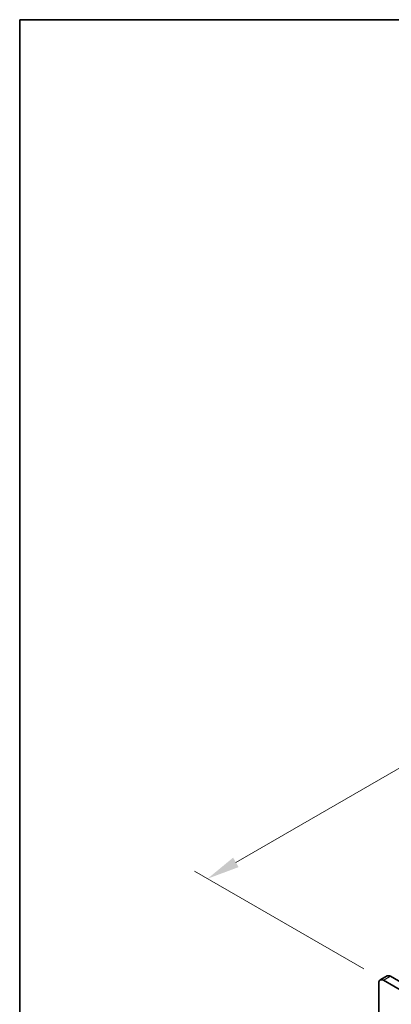
# Model space of a CAD drawing. Units: millimetres. Extents: x 0 to 7860, y 0 to 1405.
# Drawn here: x 0 to 114, y 823 to 1124 of the extents above; entities that cross this region are included whole.
import ezdxf

# ---------------------------------------------------------------- set-up
doc = ezdxf.new("R2010")
doc.units = ezdxf.units.MM
doc.header["$LTSCALE"] = 4
doc.layers.get('Defpoints').update_dxf_attribs({"lineweight": 25})
for name, color, linetype, lineweight in [('Border (ISO)', 7, 'Continuous', 35), ('Dimension (ISO)', 7, 'Continuous', 18), ('Visible (ISO)', 7, 'Continuous', 35), ('Visible Narrow (ISO)', 7, 'Continuous', 25)]:
    doc.layers.add(name, color=color, linetype=linetype, lineweight=lineweight)
doc.styles.add('Note Text (TK)', font='MS PGothic.ttf')
doc.dimstyles.new('Default - Method 1b (TK)', dxfattribs={"dimscale": 4, "dimtxt": 2.5, "dimasz": 2.5, "dimexe": 1, "dimexo": 1.5, "dimgap": 1, "dimtad": 1, "dimtoh": 1, "dimrnd": 1e-08, "dimdsep": 46, "dimtxsty": 'Note Text (TK)', "dimcen": 0.09, "dimdle": 5, "dimclrd": 100, "dimclre": 100, "dimclrt": 7, "dimadec": 1, "dimazin": 1, "dimtfac": 1, "dimtmove": 0, "dimatfit": 3, "dimfxl": 0, "dimtolj": 1, "dimlwd": -1, "dimlwe": -1, "dimarcsym": 0})

# ---------------------------------------------------------------- blocks, each defined once
blk = doc.blocks.new('図面枠 tk図枠')
at = {"layer": 'Border (ISO)'}
for q in [(405.5, 289), (14.5, 8)]:
    blk.add_line((14.5, 289), q, dxfattribs=at)
blk = doc.blocks.new('*D5')
at = {"layer": 'Defpoints', "color": 0, "transparency": 16777216}
for p in [(290.72, 996.26), (344.46, 965.23), (111.12, 830.51)]:
    blk.add_point(p, dxfattribs=at)
at = {"layer": 'Dimension (ISO)', "color": 100, "transparency": 16777216}
for p, q in [((338.46, 968.7), (286.72, 998.57)), ((66.04, 866.54), (282.06, 991.26)), ((105.12, 833.97), (53.38, 863.85))]:
    blk.add_line(p, q, dxfattribs=at)
for points in [[(281.23, 992.7), (282.9, 989.82), (290.72, 996.26)], [(65.2, 867.98), (66.87, 865.09), (57.38, 861.54)]]:
    blk.add_solid(points, dxfattribs=at)
at = {"layer": 'Dimension (ISO)', "color": 7, "transparency": 16777216, "insert": (163.87, 932.35), "char_height": 10, "attachment_point": 4, "rotation": 30, "style": 'Note Text (TK)'}
blk.add_mtext('\\A1;{\\Q-30.000;\\W0.816;\\H0.816x;330}', dxfattribs=at)

msp = doc.modelspace()

# ---------------------------------------------------------------- linework, layer by layer
at = {"layer": 'Visible (ISO)'}
for p, q in [((110.1178, 830.6086), (112.2391, 831.8334)), ((111.1178, 830.5096), (412.3453, 656.5958)), ((414.4666, 657.8206), (113.2391, 831.7343)), ((109.7036, 775.8043), (109.7036, 829.6931))]:
    msp.add_line(p, q, dxfattribs=at)
for centre, end_param in [((111.1178, 828.8766), 7.06858347), ((113.2391, 830.1013), 6.28318531)]:
    msp.add_ellipse(centre, major_axis=(-1, 1.7321), ratio=0.57735027, start_param=5.49778714, end_param=end_param, dxfattribs=at)
at = {"layer": 'Visible Narrow (ISO)'}
msp.add_line((111.1178, 830.5096), (113.2391, 831.7343), dxfattribs=at)

# ---------------------------------------------------------------- block references
at = {"xscale": 4, "yscale": 4, "zscale": 4}
msp.add_blockref('図面枠 tk図枠', (-58, -32), dxfattribs=at)

# ---------------------------------------------------------------- dimensions: what is measured, and where the dimension line sits
at = {"layer": 'Dimension (ISO)', "color": 100, "true_color": 0x00ff3f}
dim = msp.add_linear_dim(base=(290.723, 996.2584), p1=(111.1178, 830.5096), p2=(344.4631, 965.2315), angle=210, text='{\\Q-30.000;\\W0.816;\\H0.816x;<>}', dimstyle='Default - Method 1b (TK)', override={"dimgap": 1, "dimtoh": 0, "dimdec": 2, "dimlfac": 1.224745, "dimtol": 0, "dimlim": 0, "dimtp": 0, "dimtm": 0, "dimtdec": 2, "dimtofl": 0, "dimatfit": 1}, dxfattribs=at)
dim.commit()
dim.dimension.update_dxf_attribs({"geometry": '*D5', "text_midpoint": (174.0503, 928.8974), "dimtype": 160})

doc.saveas('drawing.dxf')
